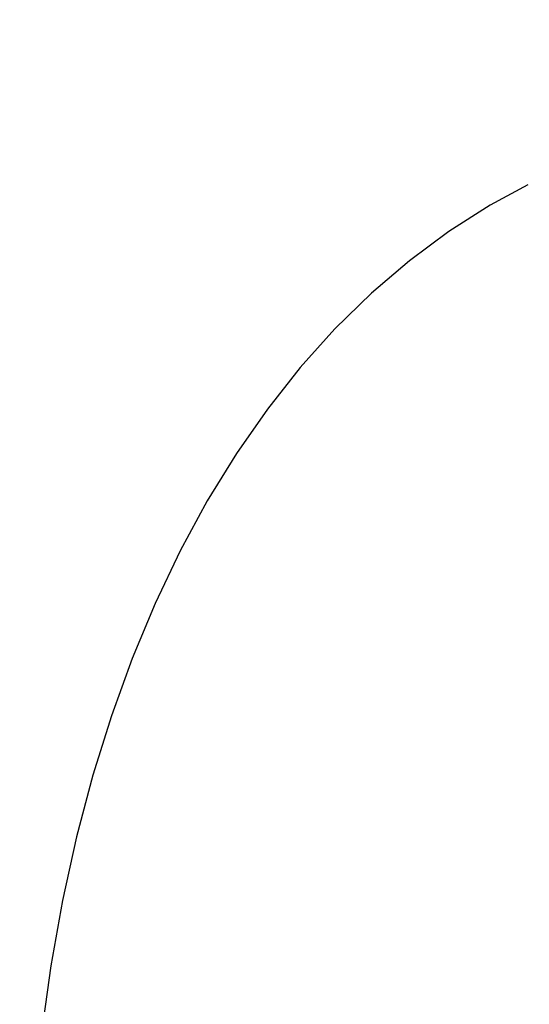
# Model space of a CAD drawing. Units: centimetres. Extents: x 5.3 to 15.7, y 5.7 to 15.8.
# Drawn here: x 8 to 8, y 11.1 to 11.2 of the extents above; entities that cross this region are included whole.
import ezdxf

# ---------------------------------------------------------------- set-up
doc = ezdxf.new("R2010")
doc.units = ezdxf.units.CM
doc.styles.add('SLDTEXTSTYLE0', font='TXT', dxfattribs={"width": 0.75})
doc.dimstyles.new('SLDDIMSTYLE1', dxfattribs={"dimtxt": 0.15875, "dimasz": 0.08, "dimexe": 0, "dimexo": 0.0625, "dimgap": 0.0396875, "dimtad": 2, "dimdec": 0, "dimlfac": 100, "dimrnd": 1e-09, "dimzin": 12, "dimdsep": 46, "dimtxsty": 'SLDTEXTSTYLE0', "dimblk1": 'DOT', "dimblk2": 'DOT', "dimsah": 1, "dimcen": 0.09, "dimse1": 1, "dimse2": 1, "dimadec": 0, "dimazin": 3, "dimtfac": 1, "dimtdec": 0, "dimtofl": 0, "dimtmove": 0, "dimatfit": 3, "dimldrblk": 'DOT', "dimfxl": 0, "dimfrac": 2, "dimtolj": 1, "dimtzin": 12, "dimarcsym": 0})
doc.dimstyles.new('SLDDIMSTYLE6', dxfattribs={"dimtxt": 0.15875, "dimasz": 0.25, "dimexe": 0, "dimexo": 0.0625, "dimgap": 0.0396875, "dimtad": 2, "dimdec": 0, "dimlfac": 100, "dimrnd": 1e-09, "dimzin": 12, "dimdsep": 46, "dimtxsty": 'SLDTEXTSTYLE0', "dimsah": 1, "dimcen": 0, "dimadec": 0, "dimazin": 3, "dimtfac": 1, "dimtdec": 0, "dimtofl": 0, "dimtmove": 0, "dimatfit": 3, "dimfxl": 0, "dimfrac": 2, "dimtolj": 1, "dimtzin": 12, "dimarcsym": 0})

# ---------------------------------------------------------------- blocks, each defined once
blk = doc.blocks.new('_Dot')
at = {"color": 0, "linetype": 'ByBlock', "lineweight": -2}
blk.add_line((-0.5, 0), (-1, 0), dxfattribs=at)
at = {"color": 0, "linetype": 'ByBlock', "const_width": 0.5}
blk.add_lwpolyline([(-0.25, 0, 1), (0.25, 0, 1)], format="xyb", close=True, dxfattribs=at)
blk = doc.blocks.new('_D_3')
at = {"color": 7, "linetype": 'Continuous', "lineweight": 0}
blk.add_line((5.513146264922661, 7.901442756439993), (5.513146264922661, 14.14056072117583), dxfattribs=at)
at = {"color": 7, "linetype": 'Continuous', "lineweight": 18, "xscale": 0.08, "yscale": 0.08}
for p, rotation in [((5.513146264922661, 14.14056072117583), 90.0000000000004), ((5.513146264922661, 7.901442756439993), 270.0000000000004)]:
    blk.add_blockref('_Dot', p, dxfattribs=dict(at, rotation=rotation))
at = {"color": 7, "linetype": 'Continuous', "lineweight": 18, "insert": (5.308506784516931, 10.84505382164826), "char_height": 0.15875, "attachment_point": 1, "rotation": 90.00000000000041, "style": 'SLDTEXTSTYLE0'}
blk.add_mtext('624', dxfattribs=at)
blk = doc.blocks.new('_D_10')
at = {"color": 7, "linetype": 'Continuous', "lineweight": 0}
blk.add_line((6.768442472798792, 10.7341316107079), (8.568207726403196, 11.08159964077437), dxfattribs=at)
at = {"color": 7, "linetype": 'Continuous', "lineweight": 18}
blk.add_solid([(6.768442472798792, 10.7341316107079), (7.021492137067074, 10.74224748488818), (7.006327138482613, 10.82079697768051)], dxfattribs=at)
at = {"color": 7, "linetype": 'Continuous', "lineweight": 18, "insert": (7.465399565537449, 11.07590746793842), "char_height": 0.15875, "attachment_point": 1, "rotation": 10.927252274345088, "style": 'SLDTEXTSTYLE0'}
blk.add_mtext('183', dxfattribs=at)

msp = doc.modelspace()

# ---------------------------------------------------------------- linework, layer by layer
at = {"color": 7, "linetype": 'Continuous', "lineweight": 25, "flags": 128}
msp.add_lwpolyline([(8.033323070503084, 11.186207000023), (8.029987401708542, 11.18441085206123), (8.026365880206919, 11.18210575378148), (8.022874010567099, 11.17951584037736), (8.019518806915073, 11.1766457465648), (8.016307315730261, 11.17350072282585), (8.013246561339562, 11.17008675356807), (8.010343450657665, 11.16641062983642), (8.007604659785326, 11.16247996817071), (8.005036524203199, 11.15830318012052), (8.00264494845796, 11.15388940579742), (8.000435343284014, 11.1492484281975), (7.998412590773481, 11.14439058356385), (7.996581033178601, 11.13932667874998), (7.994944478610074, 11.13406792150308), (7.993506216768544, 11.12862586529983), (7.992269039032348, 11.12301236749061), (7.991235272433959, 11.11723964299892), (7.990406766811689, 11.11132011613949)], dxfattribs=at)

# ---------------------------------------------------------------- dimensions: what is measured, and where the dimension line sits
at = {"color": 7, "linetype": 'Continuous', "lineweight": 18}
dim = msp.add_linear_dim(base=(5.513146264922664, 7.901442756439993), p1=(8.212029601651158, 14.14056072117583), p2=(9.313723107460008, 7.901442756439993), angle=90.0000000000002, dimstyle='SLDDIMSTYLE1', dxfattribs=at)
dim.commit()
dim.dimension.update_dxf_attribs({"geometry": '_D_3', "text_midpoint": (5.513146264922664, 11.02100173880791), "dimtype": 160})
dim = msp.add_radius_dim(center=(8.568207726403196, 11.08159964077437), mpoint=(6.768442472798792, 10.7341316107079), dimstyle='SLDDIMSTYLE6', override={"dimpost": '<>'}, dxfattribs=at)
dim.commit()
dim.dimension.update_dxf_attribs({"geometry": '_D_10', "text_midpoint": (7.668326099600995, 10.90786662574114), "dimtype": 164})

doc.saveas('drawing.dxf')
